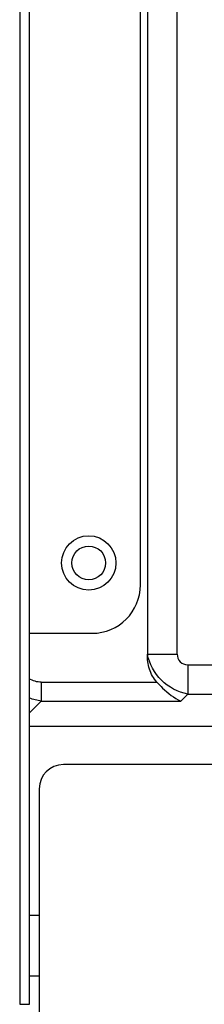
# Model space of a CAD drawing. Units: millimetres. Extents: x -1626 to 6674, y 0 to 4032.
# Drawn here: x 3451 to 3467, y 1545 to 1626 of the extents above; entities that cross this region are included whole.
import ezdxf

# ---------------------------------------------------------------- set-up
doc = ezdxf.new("R2010")
doc.units = ezdxf.units.MM
for name, color, linetype in [('11651801-M04DXF_CONTINUOUS_LINE', 7, 'Continuous'), ('F65EC-BO9A51DXF_CONTINUOUS_LINE', 7, 'Continuous'), ('L65EG-BOP150DXF_CONTINUOUS_LINE', 7, 'Continuous')]:
    doc.layers.add(name, color=color, linetype=linetype)

msp = doc.modelspace()

# ---------------------------------------------------------------- linework, layer by layer
at = {"layer": '11651801-M04DXF_CONTINUOUS_LINE', "color": 0, "linetype": 'Continuous'}
for p, q in [((3462.064, 2071.084), (3462.064, 1573.607)), ((3464.527, 1573.596), (3464.527, 2071.148)), ((3462.064, 1573.596), (3464.527, 1573.596)), ((3465.393, 1572.73), (3492.504, 1572.73)), ((3465.393, 1572.73), (3465.393, 1570.305)), ((3453.269, 1571.287), (3462.85, 1571.287)), ((3453.269, 1571.287), (3453.269, 1569.728)), ((3464.816, 1569.728), (3465.393, 1570.305)), ((3465.393, 1570.305), (3492.504, 1570.305)), ((3452.28, 1568.739), (3453.269, 1569.728)), ((3453.269, 1569.728), (3464.816, 1569.728)), ((3452.28, 1567.65), (3495.16, 1567.65)), ((3452.28, 1551.998), (3453.095, 1551.998)), ((3452.28, 1546.975), (3453.095, 1546.975))]:
    msp.add_line(p, q, dxfattribs=at)
msp.add_circle((3457.199, 1581.152), 1.4, dxfattribs=at)
for points, knots in [([(3462.85, 1571.287), (3462.573, 1571.597), (3462.133, 1572.342), (3462.059, 1573.191), (3462.064, 1573.607)], [0, 0, 0, 0, 0.499907, 1, 1, 1, 1]), ([(3465.393, 1570.305), (3464.587, 1570.443), (3463.051, 1571.28), (3462.218, 1572.805), (3462.062, 1573.605)], [0, 0, 0, 0, 0.501136, 1, 1, 1, 1]), ([(3464.527, 1573.596), (3464.533, 1573.373), (3464.687, 1572.892), (3465.17, 1572.732), (3465.393, 1572.73)], [0, 0, 0, 0, 0.499974, 1, 1, 1, 1]), ([(3462.85, 1571.287), (3463, 1571.119), (3463.577, 1570.512), (3464.255, 1569.977), (3464.816, 1569.728)], [0, 0, 0, 0, 0.268766, 1, 1, 1, 1])]:
    msp.add_open_spline(points, degree=3, knots=knots, dxfattribs=at)
for points in [[(3453.269, 1571.287), (3452.926, 1571.287), (3452.567, 1571.381), (3452.277, 1571.566)], [(3453.269, 1569.728), (3452.931, 1569.763), (3452.594, 1569.846), (3452.278, 1569.971)]]:
    msp.add_open_spline(points, degree=3, dxfattribs=at)
at = {"layer": 'F65EC-BO9A51DXF_CONTINUOUS_LINE', "color": 0, "linetype": 'Continuous'}
for p, q in [((3452.28, 1544.632), (3452.28, 2061.682)), ((3461.481, 1579.332), (3461.481, 2057.682)), ((3451.48, 2043.33), (3451.479, 1544.632)), ((3452.28, 1575.332), (3457.481, 1575.332)), ((3451.479, 1544.632), (3452.28, 1544.632))]:
    msp.add_line(p, q, dxfattribs=at)
msp.add_circle((3457.201, 1581.152), 2.25, dxfattribs=at)
msp.add_arc((3457.481, 1579.332), 4, 270, 360, dxfattribs=at)
at = {"layer": 'L65EG-BOP150DXF_CONTINUOUS_LINE', "color": 0, "linetype": 'Continuous'}
for p, q in [((3827.955, 1564.464), (3455.095, 1564.464)), ((3453.095, 1562.464), (3453.095, 1542.164))]:
    msp.add_line(p, q, dxfattribs=at)
msp.add_arc((3455.095, 1562.464), 2, 90, 180, dxfattribs=at)

doc.saveas('drawing.dxf')
